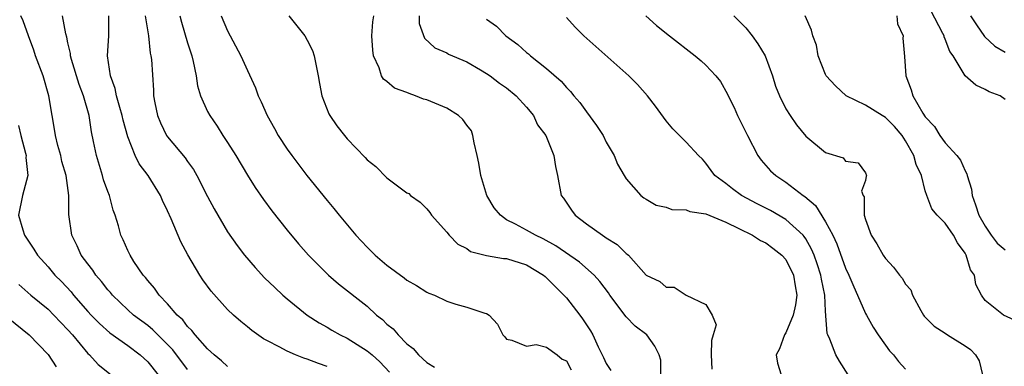
# Model space of a CAD drawing. Units: inches. Extents: x 2592000 to 2595000, y 1518000 to 1521000.
# Drawn here: x 2592142 to 2592241, y 1518740 to 1518775 of the extents above; entities that cross this region are included whole.
import ezdxf

# ---------------------------------------------------------------- set-up
doc = ezdxf.new("R2010")
doc.units = ezdxf.units.IN
doc.header["$MEASUREMENT"] = 0
doc.layers.add('LD25921518_2ft', color=9, linetype='Continuous')

msp = doc.modelspace()

# ---------------------------------------------------------------- linework, layer by layer
at = {"layer": 'LD25921518_2ft'}
for points, elevation in [([(2592241, 1518766.618), (2592240.52, 1518767), (2592239.399, 1518767.399), (2592239, 1518767.638), (2592238.059, 1518768.059), (2592236.991, 1518768.991), (2592235.778, 1518771), (2592235.453, 1518771.453), (2592235, 1518772.671), (2592234.898, 1518772.898), (2592234.879, 1518773), (2592234.764, 1518773.236), (2592233.545, 1518775.545)], 8694), ([(2592159, 1518739.544), (2592157.515, 1518741.515), (2592157, 1518742.05), (2592156.029, 1518743), (2592155.522, 1518743.522), (2592155, 1518743.944), (2592153.586, 1518745), (2592153, 1518745.531), (2592151.452, 1518747), (2592151.253, 1518747.253), (2592151, 1518747.533), (2592150.368, 1518748.368), (2592149.81, 1518749), (2592149.497, 1518749.497), (2592149, 1518750.118), (2592148.341, 1518751), (2592147.931, 1518751.931), (2592147.384, 1518753), (2592147.087, 1518755.087), (2592147.099, 1518757), (2592146.819, 1518759), (2592146.395, 1518760.395), (2592146.272, 1518761), (2592145.986, 1518762.013), (2592145.743, 1518763), (2592145.658, 1518763.657), (2592145.408, 1518765), (2592145.098, 1518767), (2592144.52, 1518769), (2592143.744, 1518771), (2592143.57, 1518771.57), (2592143.045, 1518773), (2592142.52, 1518774.52), (2592142.277, 1518775)], 8724), ([(2592163, 1518739.843), (2592162.399, 1518740.4), (2592161.662, 1518741), (2592161, 1518741.597), (2592159.745, 1518743), (2592159.437, 1518743.437), (2592159, 1518743.843), (2592158.511, 1518744.511), (2592157.96, 1518745), (2592157, 1518746.134), (2592156.149, 1518747), (2592155.693, 1518747.693), (2592155, 1518748.463), (2592154.771, 1518748.77), (2592154.55, 1518749), (2592153.625, 1518750.375), (2592153.231, 1518751), (2592153, 1518751.466), (2592152.536, 1518752.536), (2592152.299, 1518753), (2592152.063, 1518753.938), (2592151.738, 1518755), (2592151.534, 1518755.534), (2592151.161, 1518757), (2592151, 1518757.388), (2592150.576, 1518758.576), (2592150.469, 1518759), (2592149.85, 1518761), (2592149.579, 1518762.421), (2592149.376, 1518763.376), (2592149.137, 1518765), (2592148.568, 1518767), (2592148.138, 1518768.138), (2592147.351, 1518770.649), (2592147.26, 1518771), (2592147.247, 1518771.247), (2592147, 1518772.297), (2592146.883, 1518772.883), (2592146.787, 1518773.213), (2592146.438, 1518775)], 8722), ([(2592173, 1518739.82), (2592172.133, 1518740.133), (2592171, 1518740.583), (2592170.665, 1518740.664), (2592169.828, 1518741), (2592169, 1518741.36), (2592168.181, 1518741.819), (2592167, 1518742.408), (2592166.623, 1518742.622), (2592165.435, 1518743.434), (2592165, 1518743.809), (2592164.343, 1518744.343), (2592163.592, 1518745), (2592163, 1518745.567), (2592161.376, 1518747.376), (2592160.534, 1518748.534), (2592160.222, 1518749), (2592159.037, 1518751.037), (2592158.339, 1518752.34), (2592157.358, 1518754.642), (2592157, 1518755.447), (2592156.493, 1518756.493), (2592156.275, 1518757), (2592155.044, 1518759), (2592154.154, 1518760.154), (2592153.744, 1518761), (2592153, 1518762.891), (2592152.539, 1518764.539), (2592152.446, 1518765), (2592152.192, 1518765.807), (2592151.872, 1518767), (2592151.738, 1518767.738), (2592151.261, 1518769), (2592150.965, 1518771), (2592151.1, 1518773), (2592151.093, 1518775)], 8720), ([(2592154.737, 1518775), (2592155.077, 1518773), (2592155.255, 1518771.255), (2592155.319, 1518771), (2592155.366, 1518770.634), (2592155.568, 1518767.569), (2592155.589, 1518767), (2592155.716, 1518766.284), (2592155.975, 1518765), (2592156.272, 1518764.272), (2592156.898, 1518763), (2592157, 1518762.859), (2592158.77, 1518760.77), (2592159, 1518760.415), (2592159.595, 1518759.594), (2592159.928, 1518759), (2592161, 1518756.886), (2592161.656, 1518755.657), (2592163, 1518753.358), (2592163.964, 1518751.964), (2592164.704, 1518751), (2592165.764, 1518749.764), (2592166.729, 1518748.729), (2592167.743, 1518747.743), (2592168.554, 1518747), (2592169, 1518746.615), (2592171.008, 1518745), (2592172.211, 1518744.211), (2592173, 1518743.778), (2592173.479, 1518743.479), (2592174.313, 1518743), (2592175, 1518742.661), (2592177, 1518741.421), (2592177.501, 1518741), (2592178.287, 1518740.287), (2592179.257, 1518739.257)], 8718), ([(2592158.217, 1518775), (2592158.378, 1518774.378), (2592159, 1518772.29), (2592159.411, 1518771), (2592159.555, 1518770.445), (2592159.862, 1518769), (2592160.004, 1518768.004), (2592160.305, 1518767), (2592161, 1518765.433), (2592161.216, 1518765), (2592161.952, 1518763.952), (2592162.55, 1518763), (2592163, 1518762.323), (2592163.839, 1518761), (2592165, 1518759.041), (2592165.788, 1518757.787), (2592166.604, 1518756.604), (2592167.461, 1518755.461), (2592169, 1518753.515), (2592170.136, 1518752.136), (2592171.115, 1518751), (2592173.135, 1518749), (2592174.141, 1518748.141), (2592177, 1518745.872), (2592177.956, 1518745), (2592178.546, 1518744.546), (2592179, 1518744.097), (2592179.612, 1518743.612), (2592180.109, 1518743), (2592181, 1518742.111), (2592181.633, 1518741.633), (2592182.147, 1518741), (2592183, 1518740.234), (2592183.782, 1518739.782)], 8716), ([(2592162.355, 1518775), (2592163, 1518773.522), (2592164.341, 1518771), (2592165, 1518769.518), (2592165.805, 1518767.805), (2592166.072, 1518767), (2592166.379, 1518766.379), (2592166.966, 1518765), (2592167.71, 1518763.71), (2592168.097, 1518763), (2592169, 1518761.623), (2592169.445, 1518761), (2592170.976, 1518759), (2592173, 1518756.486), (2592173.677, 1518755.677), (2592174.209, 1518755), (2592175.876, 1518753), (2592177, 1518751.797), (2592177.413, 1518751.413), (2592177.812, 1518751), (2592179, 1518749.985), (2592180.723, 1518748.722), (2592181, 1518748.488), (2592181.948, 1518747.948), (2592183, 1518747.3), (2592183.205, 1518747.205), (2592183.755, 1518747), (2592185, 1518746.386), (2592185.924, 1518746.076), (2592187, 1518745.8), (2592188.83, 1518745.17), (2592189, 1518745.155), (2592189.255, 1518745), (2592190.094, 1518744.094), (2592190.621, 1518743), (2592190.818, 1518742.818), (2592191, 1518742.58), (2592191.532, 1518742.468), (2592193, 1518741.867), (2592193.956, 1518742.044), (2592195, 1518741.779), (2592196.08, 1518741), (2592196.579, 1518740.579), (2592197, 1518740.388), (2592197.486, 1518739.486)], 8714), ([(2592169.161, 1518775), (2592170.77, 1518773), (2592171, 1518772.588), (2592171.531, 1518771.531), (2592171.709, 1518771), (2592172.1, 1518769), (2592172.227, 1518768.227), (2592172.466, 1518767), (2592173.176, 1518765.176), (2592173.274, 1518765), (2592173.987, 1518763.987), (2592174.728, 1518763), (2592175, 1518762.676), (2592176.808, 1518760.808), (2592177, 1518760.578), (2592177.894, 1518759.893), (2592179, 1518758.756), (2592180.053, 1518757.947), (2592181, 1518757.267), (2592181.178, 1518757.178), (2592181.365, 1518757), (2592182.336, 1518756.336), (2592183, 1518755.651), (2592183.286, 1518755.286), (2592183.476, 1518755), (2592185, 1518753.324), (2592185.222, 1518753), (2592186.117, 1518752.117), (2592187, 1518751.661), (2592187.379, 1518751.379), (2592189, 1518750.983), (2592190.681, 1518750.681), (2592191, 1518750.658), (2592193, 1518750.02), (2592194.703, 1518749), (2592194.855, 1518748.855), (2592195, 1518748.745), (2592195.855, 1518747.855), (2592196.743, 1518747), (2592197, 1518746.71), (2592198.346, 1518745), (2592198.625, 1518744.625), (2592199.428, 1518743.428), (2592199.664, 1518743), (2592200.189, 1518741.811), (2592200.734, 1518740.735), (2592201, 1518740.149), (2592201.446, 1518739.446)], 8712), ([(2592206.477, 1518739), (2592206.455, 1518740.455), (2592206.295, 1518741), (2592205.882, 1518741.882), (2592205.055, 1518743), (2592203.891, 1518743.891), (2592203, 1518744.817), (2592201.354, 1518747), (2592201.213, 1518747.213), (2592200.367, 1518748.367), (2592199.778, 1518749), (2592198.298, 1518750.298), (2592195.944, 1518751.944), (2592194.657, 1518752.657), (2592193.888, 1518753), (2592193, 1518753.521), (2592191.889, 1518754.112), (2592191, 1518754.547), (2592190.376, 1518755), (2592189.766, 1518755.766), (2592189.026, 1518757), (2592188.412, 1518759), (2592188.221, 1518760.22), (2592188.063, 1518761), (2592187.737, 1518762.263), (2592187.626, 1518763), (2592187.464, 1518763.464), (2592187, 1518764.056), (2592186.606, 1518764.606), (2592186.167, 1518765), (2592185, 1518765.751), (2592183, 1518766.586), (2592182.663, 1518766.663), (2592181.868, 1518767), (2592181.217, 1518767.217), (2592181, 1518767.314), (2592179.76, 1518767.76), (2592179, 1518768.417), (2592178.647, 1518768.648), (2592178.451, 1518769), (2592178.214, 1518769.786), (2592177.634, 1518771), (2592177.567, 1518771.568), (2592177.491, 1518773), (2592177.584, 1518774.416), (2592177.669, 1518775)], 8710), ([(2592182.246, 1518775), (2592182.229, 1518774.229), (2592182.769, 1518772.769), (2592183.79, 1518771.79), (2592185, 1518771.291), (2592185.175, 1518771.175), (2592187, 1518770.394), (2592188.389, 1518769.611), (2592189, 1518769.242), (2592189.352, 1518769), (2592190.271, 1518768.271), (2592191, 1518767.795), (2592191.968, 1518767), (2592193, 1518765.852), (2592193.694, 1518765), (2592194.087, 1518764.087), (2592194.942, 1518763), (2592195.753, 1518761), (2592195.891, 1518759.89), (2592196.102, 1518759), (2592196.48, 1518757), (2592196.709, 1518756.71), (2592197.509, 1518755.509), (2592197.877, 1518755), (2592199, 1518754.161), (2592200.61, 1518753), (2592200.859, 1518752.859), (2592201, 1518752.749), (2592202.083, 1518752.083), (2592203, 1518751.161), (2592203.103, 1518751.103), (2592203.211, 1518751), (2592205, 1518749.001), (2592206.354, 1518748.354), (2592207, 1518747.782), (2592207.798, 1518747.798), (2592209, 1518747.001), (2592211, 1518746.051), (2592211.62, 1518745), (2592212.015, 1518744.015), (2592211.715, 1518743), (2592211.565, 1518742.435), (2592211.52, 1518741), (2592211.575, 1518739.575)], 8708), ([(2592189, 1518774.664), (2592189.981, 1518773.981), (2592190.907, 1518773), (2592192.127, 1518772.127), (2592193, 1518771.333), (2592193.19, 1518771.19), (2592193.393, 1518771), (2592195, 1518769.739), (2592196.46, 1518768.46), (2592197, 1518767.818), (2592197.421, 1518767.421), (2592197.758, 1518767), (2592198.33, 1518766.33), (2592199, 1518765.383), (2592200.027, 1518764.027), (2592200.674, 1518763), (2592201, 1518762.356), (2592201.784, 1518761), (2592202.127, 1518760.127), (2592202.785, 1518759), (2592203, 1518758.66), (2592204.475, 1518757), (2592204.765, 1518756.765), (2592205, 1518756.609), (2592206.017, 1518756.017), (2592207, 1518755.813), (2592207.583, 1518755.583), (2592209, 1518755.546), (2592209.392, 1518755.392), (2592211, 1518755.139), (2592213, 1518754.329), (2592214.308, 1518753.691), (2592215.673, 1518753), (2592216.474, 1518752.474), (2592217, 1518752.226), (2592217.711, 1518751.711), (2592218.619, 1518751), (2592219, 1518750.556), (2592219.773, 1518749), (2592219.941, 1518747.941), (2592220.114, 1518747), (2592219.99, 1518746.01), (2592219.749, 1518745), (2592219, 1518743.198), (2592218.865, 1518743), (2592218.385, 1518741.615), (2592218.047, 1518741), (2592218.161, 1518740.161), (2592218.529, 1518739)], 8706), ([(2592225.27, 1518739), (2592224.38, 1518740.38), (2592224.024, 1518741), (2592223.429, 1518742.571), (2592223.217, 1518743), (2592223.156, 1518743.156), (2592223, 1518745.37), (2592222.912, 1518747), (2592222.58, 1518748.58), (2592222.519, 1518749), (2592222.148, 1518750.148), (2592221.835, 1518751), (2592221.598, 1518751.598), (2592221, 1518752.647), (2592220.861, 1518752.861), (2592220.737, 1518753), (2592219, 1518754.597), (2592217.472, 1518755.471), (2592216.149, 1518756.149), (2592214.549, 1518757), (2592213.645, 1518757.645), (2592213, 1518758.205), (2592211.891, 1518759), (2592211.506, 1518759.506), (2592211, 1518760.247), (2592210.635, 1518760.635), (2592210.241, 1518761), (2592209, 1518762.354), (2592208.338, 1518763), (2592207.683, 1518763.683), (2592207, 1518764.467), (2592205.944, 1518765.944), (2592205.145, 1518767), (2592204.121, 1518768.121), (2592203.268, 1518769), (2592198.763, 1518773), (2592197.89, 1518773.89), (2592197, 1518774.861)], 8704), ([(2592204.959, 1518775), (2592206.045, 1518774.045), (2592207.339, 1518773), (2592209.909, 1518771), (2592210.507, 1518770.507), (2592211, 1518770.055), (2592211.988, 1518769), (2592212.443, 1518768.443), (2592213.164, 1518767.164), (2592213.217, 1518767), (2592213.817, 1518765.817), (2592214.147, 1518765), (2592215.152, 1518763), (2592216.203, 1518761), (2592216.524, 1518760.524), (2592217.478, 1518759.478), (2592217.993, 1518759), (2592219, 1518758.337), (2592220.744, 1518757), (2592220.902, 1518756.902), (2592221.991, 1518755.991), (2592223, 1518754.359), (2592223.721, 1518753), (2592224.127, 1518752.127), (2592225, 1518749.689), (2592225.34, 1518749), (2592225.822, 1518747.822), (2592226.205, 1518747), (2592227, 1518745.153), (2592227.084, 1518745), (2592227.781, 1518743.781), (2592228.283, 1518743), (2592229, 1518741.97), (2592229.416, 1518741.416), (2592229.809, 1518741), (2592230.319, 1518740.319), (2592231, 1518739.568)], 8702), ([(2592213.777, 1518775), (2592214.404, 1518774.404), (2592215, 1518773.81), (2592215.643, 1518773), (2592216.215, 1518772.215), (2592216.952, 1518771), (2592217.682, 1518769), (2592217.964, 1518767.964), (2592218.36, 1518767), (2592219, 1518765.691), (2592219.427, 1518765), (2592220.08, 1518764.08), (2592221, 1518762.937), (2592223, 1518761.31), (2592224.76, 1518760.76), (2592225, 1518760.439), (2592226.274, 1518760.274), (2592227, 1518759.275), (2592227.087, 1518759), (2592227.065, 1518758.935), (2592227, 1518758.479), (2592226.59, 1518757.41), (2592226.78, 1518757), (2592226.871, 1518756.871), (2592226.866, 1518755), (2592227, 1518754.575), (2592227.577, 1518753), (2592228.15, 1518752.15), (2592228.78, 1518751), (2592229, 1518750.656), (2592229.815, 1518749.815), (2592230.417, 1518749), (2592230.68, 1518748.68), (2592231, 1518748.098), (2592231.533, 1518747.533), (2592231.731, 1518747), (2592232.547, 1518745.453), (2592232.817, 1518745), (2592232.899, 1518744.899), (2592233.884, 1518743.884), (2592235, 1518743.168), (2592235.222, 1518743), (2592237, 1518741.905), (2592237.532, 1518741.532), (2592238.049, 1518741), (2592238.39, 1518740.39), (2592238.722, 1518739)], 8700), ([(2592242.306, 1518744.306), (2592240.855, 1518745), (2592239, 1518746.47), (2592238.648, 1518747), (2592238.071, 1518748.071), (2592237.92, 1518749), (2592237.539, 1518749.539), (2592237.11, 1518751), (2592237, 1518751.197), (2592236.241, 1518752.241), (2592235.816, 1518753), (2592235, 1518754.205), (2592234.172, 1518755), (2592233.652, 1518755.652), (2592233.149, 1518757), (2592233, 1518757.453), (2592232.621, 1518759), (2592232.086, 1518760.086), (2592231.861, 1518761), (2592231, 1518762.49), (2592230.675, 1518763), (2592229.921, 1518763.921), (2592229, 1518764.814), (2592228.669, 1518765), (2592227, 1518766.062), (2592225.049, 1518767), (2592223.993, 1518767.993), (2592223.071, 1518769), (2592223, 1518769.144), (2592222.238, 1518771), (2592222.078, 1518772.078), (2592221.715, 1518773), (2592221.587, 1518773.587), (2592220.938, 1518775)], 8698), ([(2592230.133, 1518775), (2592230.213, 1518774.213), (2592230.764, 1518773), (2592230.758, 1518772.758), (2592230.922, 1518770.922), (2592231.036, 1518769), (2592231.586, 1518767.586), (2592231.741, 1518767), (2592232.753, 1518765.247), (2592233, 1518764.876), (2592233.916, 1518763.916), (2592234.472, 1518763), (2592235, 1518762.289), (2592236.157, 1518761), (2592236.52, 1518760.52), (2592237, 1518759.47), (2592237.167, 1518759.167), (2592237.184, 1518759), (2592237.616, 1518757.616), (2592237.684, 1518757), (2592238.048, 1518756.049), (2592238.384, 1518755), (2592239, 1518753.902), (2592239.612, 1518753), (2592240.193, 1518752.193), (2592241, 1518751.533)], 8696), ([(2592237.546, 1518775), (2592238.119, 1518774.119), (2592238.936, 1518772.936), (2592239.965, 1518771.965), (2592241, 1518771.379)], 8692), ([(2592142.025, 1518764.025), (2592142.268, 1518763), (2592142.753, 1518761.247), (2592142.794, 1518761), (2592142.787, 1518760.787), (2592142.962, 1518759), (2592142.428, 1518757), (2592142.053, 1518755), (2592142.461, 1518753.54), (2592142.633, 1518753), (2592143.594, 1518751.594), (2592143.938, 1518751), (2592145, 1518749.828), (2592145.69, 1518749), (2592146.353, 1518748.353), (2592147.321, 1518747.322), (2592147.573, 1518747), (2592149, 1518745.356), (2592149.325, 1518745), (2592150.149, 1518744.148), (2592151.207, 1518743.207), (2592153, 1518741.932), (2592154.254, 1518741), (2592155, 1518740.306), (2592156.054, 1518739)], 8726), ([(2592142.067, 1518748.067), (2592143.289, 1518747), (2592145, 1518745.595), (2592145.597, 1518745), (2592147, 1518743.528), (2592147.463, 1518743), (2592149, 1518741.142), (2592149.155, 1518741), (2592150.019, 1518740.019), (2592151.325, 1518739)], 8728), ([(2592141, 1518744.717), (2592143.095, 1518743), (2592145, 1518741.054), (2592145.811, 1518739.811)], 8730)]:
    msp.add_lwpolyline(points, dxfattribs=dict(at, elevation=elevation))

doc.saveas('drawing.dxf')
